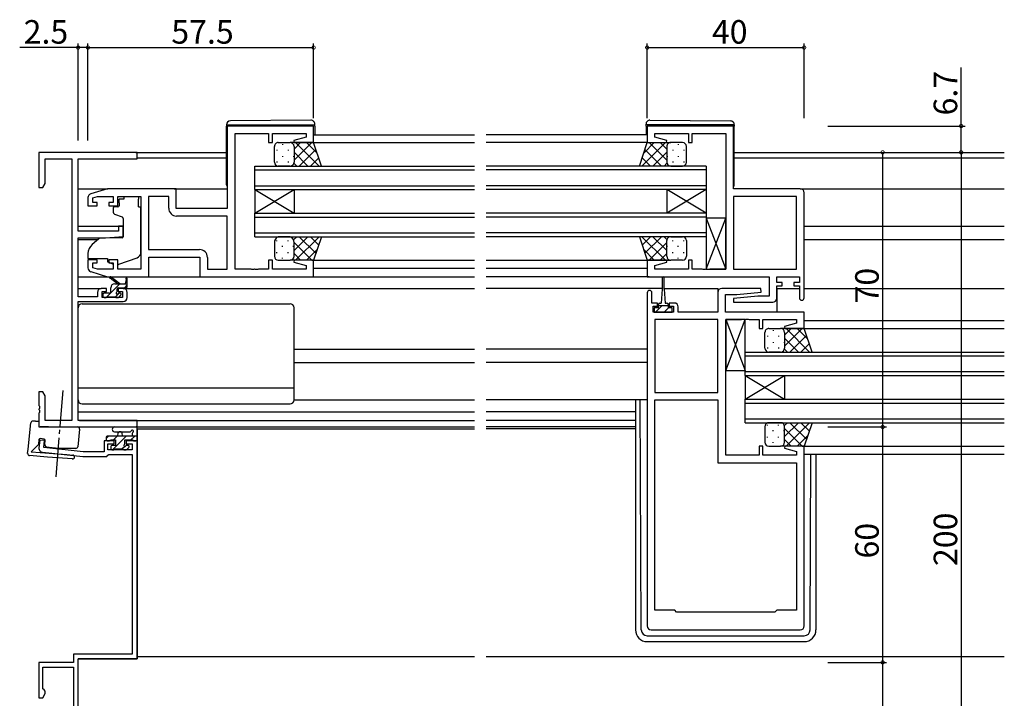
# Model space of a CAD drawing. Extents: x 0 to 793, y 0 to 564.
# Drawn here: x 388 to 639, y 198 to 371 of the extents above; entities that cross this region are included whole.
import ezdxf

# ---------------------------------------------------------------- set-up
doc = ezdxf.new("R2010")
doc.units = 0
doc.linetypes.add('YCENTER_1', pattern=[13, 10, -1, 1, -1])
for name, color, linetype in [('YKK_11', 7, 'CONTINUOUS'), ('YKK_12', 2, 'CONTINUOUS'), ('YKK_13', 4, 'CONTINUOUS'), ('YKK_D', 6, 'CONTINUOUS')]:
    doc.layers.add(name, color=color, linetype=linetype)
doc.styles.get("Standard").update_dxf_attribs({"font": 'ROMANS.SHX', "bigfont": 'EXTFONT.SHX'})

msp = doc.modelspace()

# ---------------------------------------------------------------- linework, layer by layer
at = {"layer": 'YKK_11', "color": 0, "linetype": 'ByBlock', "lineweight": -2}
for p, q in [((462.83, 343.8), (440.83, 343.8)), ((440.83, 343.8), (440.83, 322.8)), ((462.83, 339.6), (462.83, 343.8)), ((569.83, 343.8), (547.83, 343.8)), ((547.83, 343.8), (547.83, 339.6)), ((569.83, 327.8), (569.83, 343.8)), ((442.83, 307.33), (442.83, 341.87)), ((442.83, 341.87), (451.33, 341.87)), ((451.33, 341.87), (451.33, 339.6)), ((452.33, 339.6), (452.33, 341.87)), ((452.33, 341.87), (460.9, 341.87)), ((460.9, 341.87), (460.9, 340.95)), ((549.76, 340.95), (549.76, 341.87)), ((549.76, 341.87), (558.33, 341.87)), ((558.33, 341.87), (558.33, 339.6)), ((559.33, 339.6), (559.33, 341.87)), ((559.33, 341.87), (567.83, 341.87)), ((567.83, 341.87), (567.83, 307.33)), ((451.33, 339.6), (452.33, 339.6)), ((460.9, 340.95), (457.8, 340.12)), ((457.8, 340.12), (457.87, 339.6)), ((457.87, 339.6), (462.83, 339.6)), ((547.83, 339.6), (552.79, 339.6)), ((552.86, 340.12), (549.76, 340.95)), ((552.79, 339.6), (552.86, 340.12)), ((558.33, 339.6), (559.33, 339.6)), ((417.83, 337.1), (392.83, 337.1)), ((392.83, 337.1), (392.83, 328.1)), ((417.83, 335.47), (417.83, 337.1)), ((394.46, 329.19), (394.46, 335.47)), ((394.46, 335.47), (401.2, 335.47)), ((401.2, 335.47), (401.2, 268.73)), ((402.83, 317), (402.83, 335.47)), ((402.83, 335.47), (417.83, 335.47)), ((393.83, 328.1), (394.46, 329.19)), ((392.83, 328.1), (393.83, 328.1)), ((410.33, 327.8), (406.04, 326.51)), ((427.83, 327.8), (410.33, 327.8)), ((427.83, 322.8), (427.83, 327.8)), ((586.83, 327.8), (569.83, 327.8)), ((587.83, 300), (587.83, 326.8)), ((405.33, 325.56), (405.33, 323.5)), ((406.53, 325.51), (407.72, 325.87)), ((406.53, 324.3), (406.53, 325.51)), ((407.63, 324.3), (406.53, 324.3)), ((407.63, 323.5), (407.63, 324.3)), ((407.72, 325.87), (411.73, 325.87)), ((411.73, 324.3), (410.63, 324.3)), ((410.63, 324.3), (410.63, 323.5)), ((411.73, 325.87), (411.73, 324.3)), ((412.93, 323.5), (412.93, 325.87)), ((412.93, 325.87), (418.83, 325.87)), ((418.83, 325.87), (418.83, 307.33)), ((420.76, 325.87), (420.76, 312.33)), ((425.9, 325.87), (420.76, 325.87)), ((420.76, 325.87), (420.76, 312.33)), ((425.9, 322.87), (425.9, 325.87)), ((569.83, 325.87), (569.83, 307.33)), ((585.9, 325.87), (569.83, 325.87)), ((569.83, 325.87), (569.83, 307.33)), ((585.9, 307.33), (585.9, 325.87)), ((405.33, 323.5), (407.63, 323.5)), ((410.63, 323.5), (412.93, 323.5)), ((440.83, 322.8), (427.83, 322.8)), ((440.83, 320.87), (427.9, 320.87)), ((440.83, 307.33), (440.83, 320.87)), ((413.13, 317), (402.83, 317)), ((414.33, 318.3), (413.13, 318.3)), ((413.13, 318.3), (413.13, 317)), ((414.33, 315.69), (414.33, 318.3)), ((402.83, 300.3), (402.83, 315.3)), ((402.83, 315.3), (409.83, 315.3)), ((409.83, 315.3), (414.33, 315.69)), ((420.76, 312.33), (433.76, 312.33)), ((407.63, 309.7), (405.33, 309.7)), ((405.33, 309.7), (405.33, 307.64)), ((406.53, 307.69), (406.53, 308.9)), ((406.53, 308.9), (407.63, 308.9)), ((407.63, 308.9), (407.63, 309.7)), ((412.93, 309.7), (410.63, 309.7)), ((410.63, 309.7), (410.63, 308.9)), ((410.63, 308.9), (411.73, 308.9)), ((411.73, 308.9), (411.73, 307.33)), ((412.93, 307.33), (412.93, 309.7)), ((420.83, 305.4), (420.83, 310.4)), ((420.83, 310.4), (433.83, 310.4)), ((433.83, 310.4), (433.83, 305.4)), ((435.76, 310.33), (435.76, 307.33)), ((452.33, 309.6), (451.33, 309.6)), ((451.33, 309.6), (451.33, 307.33)), ((452.33, 307.33), (452.33, 309.6)), ((457.87, 309.6), (457.8, 309.08)), ((457.8, 309.08), (460.9, 308.25)), ((462.83, 309.6), (457.87, 309.6)), ((462.83, 305.4), (462.83, 309.6)), ((552.79, 309.6), (547.83, 309.6)), ((547.83, 309.6), (547.83, 305.4)), ((549.76, 308.25), (552.86, 309.08)), ((552.86, 309.08), (552.79, 309.6)), ((559.33, 309.6), (558.33, 309.6)), ((558.33, 309.6), (558.33, 307.33)), ((559.33, 307.33), (559.33, 309.6)), ((406.04, 306.69), (410.33, 305.4)), ((407.72, 307.33), (406.53, 307.69)), ((411.73, 307.33), (407.72, 307.33)), ((418.83, 307.33), (412.93, 307.33)), ((435.76, 307.33), (440.83, 307.33)), ((446.87, 307.33), (442.83, 307.33)), ((447.05, 307.21), (446.87, 307.33)), ((447.6, 307.21), (447.05, 307.21)), ((447.79, 307.33), (447.6, 307.21)), ((447.87, 307.33), (447.79, 307.33)), ((448.05, 307.21), (447.87, 307.33)), ((448.6, 307.21), (448.05, 307.21)), ((448.79, 307.33), (448.6, 307.21)), ((451.33, 307.33), (448.79, 307.33)), ((460.9, 307.33), (452.33, 307.33)), ((460.9, 308.25), (460.9, 307.33)), ((549.76, 307.33), (549.76, 308.25)), ((558.33, 307.33), (549.76, 307.33)), ((561.87, 307.33), (559.33, 307.33)), ((562.05, 307.21), (561.87, 307.33)), ((562.6, 307.21), (562.05, 307.21)), ((562.79, 307.33), (562.6, 307.21)), ((562.87, 307.33), (562.79, 307.33)), ((563.05, 307.21), (562.87, 307.33)), ((563.6, 307.21), (563.05, 307.21)), ((563.79, 307.33), (563.6, 307.21)), ((567.83, 307.33), (563.79, 307.33)), ((569.83, 307.33), (585.9, 307.33)), ((410.33, 305.4), (420.83, 305.4)), ((433.83, 305.4), (462.83, 305.4)), ((547.83, 305.4), (578.9, 305.4)), ((578.9, 305.4), (578.9, 300.4)), ((580.83, 303.9), (580.83, 305.4)), ((580.83, 305.4), (586.63, 305.4)), ((582.23, 303.9), (580.83, 303.9)), ((582.23, 303.1), (582.23, 303.9)), ((586.63, 303.9), (585.23, 303.9)), ((585.23, 303.9), (585.23, 303.1)), ((586.63, 305.4), (586.63, 303.9)), ((407.73, 301.4), (407.73, 300.3)), ((410.03, 302.4), (408.73, 302.4)), ((408.93, 300.1), (408.93, 301.6)), ((408.93, 301.6), (410.03, 301.6)), ((410.03, 301.6), (410.03, 302.4)), ((414.33, 302.4), (413.03, 302.4)), ((413.03, 302.4), (413.03, 301.6)), ((413.03, 301.6), (414.13, 301.6)), ((414.13, 301.6), (414.13, 300.1)), ((415.33, 300.1), (415.33, 301.4)), ((547.83, 301.3), (547.83, 216.4)), ((549.03, 298.7), (549.03, 301.3)), ((565.83, 301.4), (565.83, 296.4)), ((576.81, 302.4), (566.83, 302.4)), ((570.63, 300.9), (576.85, 301.44)), ((576.85, 301.44), (576.81, 302.4)), ((580.83, 299.9), (580.83, 303.1)), ((580.83, 303.1), (582.23, 303.1)), ((585.23, 303.1), (586.63, 303.1)), ((586.63, 303.1), (586.63, 300)), ((407.73, 300.3), (402.83, 300.3)), ((402.83, 268.73), (402.83, 299.1)), ((402.83, 299.1), (414.33, 299.1)), ((414.13, 300.1), (408.93, 300.1)), ((550.43, 298.7), (549.03, 298.7)), ((550.43, 297.9), (550.43, 298.7)), ((554.73, 298.7), (553.43, 298.7)), ((553.43, 298.7), (553.43, 297.9)), ((567.76, 296.4), (567.76, 300.9)), ((567.76, 300.9), (570.63, 300.9)), ((576.02, 300.4), (569.81, 299.86)), ((569.81, 299.86), (569.85, 298.9)), ((569.85, 298.9), (579.83, 298.9)), ((578.9, 300.4), (576.02, 300.4)), ((549.33, 296.4), (549.33, 297.9)), ((549.33, 297.9), (550.43, 297.9)), ((554.53, 296.4), (549.33, 296.4)), ((553.43, 297.9), (554.53, 297.9)), ((554.53, 297.9), (554.53, 296.4)), ((555.73, 296.4), (555.73, 297.7)), ((565.83, 296.4), (555.73, 296.4)), ((587.83, 296.4), (567.76, 296.4)), ((587.83, 292.2), (587.83, 296.4)), ((565.83, 294.47), (549.76, 294.47)), ((549.76, 294.47), (549.76, 275.93)), ((565.83, 275.93), (565.83, 294.47)), ((565.83, 275.93), (565.83, 294.47)), ((567.83, 259.93), (567.83, 294.47)), ((567.83, 294.47), (571.87, 294.47)), ((571.87, 294.47), (572.05, 294.59)), ((572.05, 294.59), (572.6, 294.59)), ((572.6, 294.59), (572.79, 294.47)), ((572.79, 294.47), (572.87, 294.47)), ((572.87, 294.47), (573.05, 294.59)), ((573.05, 294.59), (573.6, 294.59)), ((573.6, 294.59), (573.79, 294.47)), ((573.79, 294.47), (576.33, 294.47)), ((576.33, 294.47), (576.33, 292.2)), ((577.33, 292.2), (577.33, 294.47)), ((577.33, 294.47), (585.9, 294.47)), ((585.9, 294.47), (585.9, 293.55)), ((576.33, 292.2), (577.33, 292.2)), ((585.9, 293.55), (582.8, 292.72)), ((582.8, 292.72), (582.87, 292.2)), ((582.87, 292.2), (587.83, 292.2)), ((393.83, 276.1), (392.83, 276.1)), ((392.83, 276.1), (392.83, 272.56)), ((394.46, 275.01), (393.83, 276.1)), ((394.46, 268.73), (394.46, 275.01)), ((549.76, 275.93), (565.83, 275.93)), ((549.76, 220.4), (549.76, 274)), ((549.76, 274), (565.83, 274)), ((549.76, 220.4), (549.76, 274)), ((565.83, 274), (565.83, 258)), ((392.83, 272.56), (392.95, 272.37)), ((392.95, 271.83), (392.83, 271.64)), ((392.83, 271.64), (392.83, 271.56)), ((392.83, 271.56), (392.95, 271.37)), ((392.95, 272.37), (392.95, 271.83)), ((392.95, 271.37), (392.95, 270.83)), ((392.95, 270.83), (392.83, 270.64)), ((392.83, 270.64), (392.83, 267.1)), ((401.2, 268.73), (394.46, 268.73)), ((417.83, 268.73), (402.83, 268.73)), ((417.83, 267.1), (417.83, 268.73)), ((392.83, 267.1), (417.83, 267.1)), ((393.04, 263.77), (392.83, 261.78)), ((394.24, 263.65), (393.04, 263.77)), ((394.05, 261.86), (394.24, 263.65)), ((412.03, 263.6), (409.43, 263.6)), ((409.43, 263.6), (409.43, 260.8)), ((412.03, 262.8), (412.03, 263.6)), ((417.83, 263.6), (415.03, 263.6)), ((415.03, 263.6), (415.03, 262.8)), ((417.83, 208), (417.83, 263.6)), ((404.09, 260.8), (394.05, 261.86)), ((410.43, 261.3), (410.43, 262.8)), ((410.43, 262.8), (412.03, 262.8)), ((416.63, 261.3), (410.43, 261.3)), ((415.03, 262.8), (416.63, 262.8)), ((416.63, 262.8), (416.63, 261.3)), ((577.33, 262.2), (576.33, 262.2)), ((576.33, 262.2), (576.33, 259.93)), ((577.33, 259.93), (577.33, 262.2)), ((582.87, 262.2), (582.8, 261.68)), ((582.8, 261.68), (585.9, 260.85)), ((587.83, 262.2), (582.87, 262.2)), ((587.83, 216.4), (587.83, 262.2)), ((393.72, 260.68), (404.03, 259.6)), ((404.03, 259.6), (410.13, 259.6)), ((409.43, 260.8), (404.09, 260.8)), ((410.13, 259.6), (410.43, 259.9)), ((410.43, 259.9), (410.63, 260.1)), ((410.63, 260.1), (416.63, 260.1)), ((416.63, 260.1), (416.63, 209.2)), ((576.33, 259.93), (567.83, 259.93)), ((585.9, 259.93), (577.33, 259.93)), ((585.9, 260.85), (585.9, 259.93)), ((565.83, 258), (585.9, 258)), ((585.9, 258), (585.9, 220.4)), ((554.83, 220.4), (549.76, 220.4)), ((555.33, 219.9), (554.83, 220.4)), ((580.33, 219.9), (555.33, 219.9)), ((580.83, 220.4), (580.33, 219.9)), ((585.9, 220.4), (580.83, 220.4)), ((548.83, 215.4), (586.83, 215.4)), ((416.63, 209.2), (401.63, 209.2)), ((401.63, 209.2), (401.63, 207.1)), ((401.63, 207.1), (392.83, 207.1)), ((392.83, 207.1), (392.83, 198.1)), ((393.83, 200.4), (393.83, 205.9)), ((393.83, 205.9), (401.63, 205.9)), ((401.63, 205.9), (401.63, 138.3)), ((402.83, 187), (402.83, 208)), ((402.83, 208), (417.83, 208)), ((394.13, 200.1), (393.83, 200.4)), ((393.83, 198.1), (394.43, 199.14)), ((394.43, 199.8), (394.13, 200.1)), ((394.43, 199.14), (394.43, 199.8)), ((392.83, 198.1), (393.83, 198.1))]:
    msp.add_line(p, q, dxfattribs=at)
for centre, radius, start, end in [((406.33, 325.56), 1, 106.6993, 180), ((586.83, 326.8), 1, 0, 90), ((427.9, 322.87), 2, 180, 270), ((433.76, 310.33), 2, 0, 90), ((406.33, 307.64), 1, 180, 253.3007), ((408.73, 301.4), 1, 90, 180), ((414.33, 301.4), 1, 0, 90), ((548.43, 301.3), 0.6, 360, 180), ((566.83, 301.4), 1, 90, 180), ((414.33, 300.1), 1, 270, 360), ((554.73, 297.7), 1, 0, 90), ((579.83, 299.9), 1, 270, 360), ((587.23, 300), 0.6, 180, 0), ((393.83, 261.68), 1, 174, 264), ((548.83, 216.4), 1, 180, 270), ((586.83, 216.4), 1, 270, 360)]:
    msp.add_arc(centre, radius, start, end, dxfattribs=at)
at = {"layer": 'YKK_12'}
for p, q in [((462.83, 341.6), (503.83, 341.6)), ((547.83, 341.6), (506.83, 341.6)), ((461.74, 339.6), (503.83, 339.6)), ((547.83, 339.6), (506.83, 339.6)), ((417.53, 337.1), (440.63, 337.1)), ((570.03, 337.1), (638.83, 337.1)), ((417.83, 335.7), (440.63, 335.7)), ((570.03, 335.7), (638.83, 335.7)), ((402.83, 327.8), (410.4, 327.8)), ((427.33, 327.8), (440.83, 327.8)), ((586.83, 327.8), (638.83, 327.8)), ((402.83, 318.3), (414.33, 318.3)), ((587.83, 318.3), (638.83, 318.3)), ((402.83, 314.9), (407.95, 314.9)), ((587.83, 314.9), (638.83, 314.9)), ((462.33, 309.6), (503.83, 309.6)), ((506.83, 309.6), (548.69, 309.6)), ((462.83, 307.6), (503.83, 307.6)), ((506.83, 307.6), (547.83, 307.6)), ((462.33, 305.4), (503.83, 305.4)), ((548.33, 305.4), (506.83, 305.4)), ((402.83, 302.4), (408.73, 302.4)), ((414.33, 302.4), (503.83, 302.4)), ((551.68, 302.4), (506.83, 302.4)), ((552.18, 302.4), (565.83, 302.4)), ((565.83, 302.4), (565.83, 296.4)), ((580.83, 302.4), (586.63, 302.4)), ((580.83, 302.4), (580.83, 296.4)), ((587.83, 302.4), (638.83, 302.4)), ((587.83, 294.2), (638.83, 294.2)), ((587.58, 292.2), (638.83, 292.2)), ((457.83, 286.9), (503.83, 286.9)), ((547.83, 286.9), (506.83, 286.9)), ((457.83, 283.5), (503.83, 283.5)), ((547.83, 283.5), (506.83, 283.5)), ((402.83, 271), (503.83, 271)), ((544.83, 271), (506.83, 271)), ((403.13, 268.73), (503.83, 268.73)), ((544.83, 268.73), (506.83, 268.73)), ((417.53, 267.1), (503.83, 267.1)), ((417.83, 266.6), (417.83, 208.6)), ((417.83, 266.6), (503.83, 266.6)), ((544.83, 267.1), (506.83, 267.1)), ((544.83, 266.6), (506.83, 266.6)), ((587.33, 262.2), (638.83, 262.2)), ((587.83, 260.2), (638.83, 260.2)), ((417.83, 208.6), (417.83, 208)), ((417.83, 208.6), (503.83, 208.6)), ((506.83, 208.6), (638.83, 208.6)), ((417.83, 208), (402.83, 208))]:
    msp.add_line(p, q, dxfattribs=at)
at = {"layer": 'YKK_12', "linetype": 'Continuous'}
for p, q in [((447.83, 327.6), (447.83, 333.6)), ((447.83, 333.6), (503.83, 333.6)), ((447.83, 332.6), (503.83, 332.6)), ((562.83, 333.6), (506.83, 333.6)), ((562.83, 332.6), (506.83, 332.6)), ((562.83, 333.6), (562.83, 327.6)), ((447.83, 328.6), (503.83, 328.6)), ((447.83, 327.6), (447.83, 321.6)), ((447.83, 327.6), (457.83, 321.6)), ((447.83, 321.6), (457.83, 327.6)), ((447.83, 327.6), (503.83, 327.6)), ((457.83, 327.6), (457.83, 321.6)), ((562.83, 328.6), (506.83, 328.6)), ((562.83, 327.6), (506.83, 327.6)), ((552.83, 327.6), (552.83, 321.6)), ((562.83, 327.6), (552.83, 321.6)), ((562.83, 321.6), (552.83, 327.6)), ((562.83, 327.6), (562.83, 321.6)), ((447.83, 315.6), (447.83, 321.6)), ((447.83, 321.6), (503.83, 321.6)), ((562.83, 321.6), (506.83, 321.6)), ((562.83, 321.6), (562.83, 315.6)), ((447.83, 320.6), (503.83, 320.6)), ((562.83, 320.6), (506.83, 320.6)), ((447.83, 316.6), (503.83, 316.6)), ((562.83, 316.6), (506.83, 316.6)), ((447.83, 315.6), (503.83, 315.6)), ((562.83, 315.6), (506.83, 315.6)), ((572.83, 280.2), (572.83, 286.2)), ((572.83, 286.2), (638.83, 286.2)), ((572.83, 285.2), (638.83, 285.2)), ((572.83, 281.2), (638.83, 281.2)), ((572.83, 280.2), (572.83, 274.2)), ((572.83, 280.2), (582.83, 274.2)), ((572.83, 274.2), (582.83, 280.2)), ((572.83, 280.2), (638.83, 280.2)), ((582.83, 280.2), (582.83, 274.2)), ((572.83, 268.2), (572.83, 274.2)), ((572.83, 274.2), (638.83, 274.2)), ((572.83, 273.2), (638.83, 273.2)), ((572.83, 269.2), (638.83, 269.2)), ((572.83, 268.2), (638.83, 268.2))]:
    msp.add_line(p, q, dxfattribs=at)
at = {"layer": 'YKK_13'}
for p, q in [((440.63, 344.11), (440.63, 344.1)), ((440.63, 344.1), (441.12, 344.1)), ((440.63, 344.1), (440.63, 343.8)), ((440.63, 328.8), (440.63, 343.8)), ((441.12, 344.1), (462.62, 344.1)), ((462.12, 345.29), (441.62, 345.11)), ((462.62, 344.1), (463.13, 344.1)), ((463.13, 344.1), (463.13, 344.29)), ((463.13, 343.8), (463.13, 344.1)), ((463.13, 343.8), (463.13, 341.6)), ((547.53, 344.1), (547.53, 344.29)), ((548.03, 344.1), (547.53, 344.1)), ((547.53, 343.8), (547.53, 344.1)), ((547.53, 343.8), (547.53, 341.6)), ((569.53, 344.1), (548.03, 344.1)), ((548.54, 345.29), (569.04, 345.11)), ((570.03, 344.1), (569.53, 344.1)), ((570.03, 344.11), (570.03, 344.1)), ((570.03, 344.1), (570.03, 343.8)), ((570.03, 328.8), (570.03, 343.8)), ((453.83, 339.6), (456.83, 339.6)), ((454.91, 339.18), (454.91, 338.98)), ((462.83, 339.6), (456.83, 339.6)), ((457.74, 339.01), (457.74, 338.98)), ((457.83, 337.91), (459.52, 339.6)), ((457.83, 335.08), (462.35, 339.6)), ((458.2, 339.6), (464.2, 333.6)), ((461.02, 339.6), (463.73, 336.89)), ((464.83, 333.6), (462.83, 339.6)), ((545.83, 333.6), (547.83, 339.6)), ((552.46, 339.6), (546.46, 333.6)), ((549.63, 339.6), (546.93, 336.89)), ((547.83, 339.6), (553.83, 339.6)), ((552.83, 335.08), (548.31, 339.6)), ((552.83, 337.91), (551.14, 339.6)), ((552.92, 339.01), (552.92, 338.98)), ((556.83, 339.6), (553.83, 339.6)), ((555.75, 339.18), (555.75, 338.98)), ((452.83, 334.6), (452.83, 338.6)), ((453.49, 337.77), (453.49, 337.57)), ((456.32, 337.77), (456.32, 337.57)), ((457.83, 338.6), (457.83, 334.6)), ((457.83, 338.6), (457.83, 334.6)), ((457.83, 337.14), (461.37, 333.6)), ((459.18, 333.6), (463.42, 337.84)), ((551.48, 333.6), (547.24, 337.84)), ((552.83, 337.14), (549.29, 333.6)), ((552.83, 338.6), (552.83, 334.6)), ((552.83, 338.6), (552.83, 334.6)), ((554.33, 337.77), (554.33, 337.57)), ((557.16, 337.77), (557.16, 337.57)), ((557.83, 334.6), (557.83, 338.6)), ((453.49, 334.74), (453.49, 334.54)), ((454.91, 336.15), (454.91, 335.95)), ((456.32, 334.74), (456.32, 334.54)), ((457.74, 336.15), (457.74, 335.95)), ((457.79, 334.34), (458.54, 333.6)), ((462.01, 333.6), (464.12, 335.72)), ((548.65, 333.6), (546.53, 335.72)), ((552.86, 334.34), (552.12, 333.6)), ((552.92, 336.15), (552.92, 335.95)), ((554.33, 334.74), (554.33, 334.54)), ((555.75, 336.15), (555.75, 335.95)), ((557.16, 334.74), (557.16, 334.54)), ((456.83, 333.6), (453.83, 333.6)), ((456.83, 333.6), (464.83, 333.6)), ((553.83, 333.6), (545.83, 333.6)), ((553.83, 333.6), (556.83, 333.6)), ((414.43, 325.2), (413.26, 325.2)), ((413.26, 324.2), (413.26, 325.2)), ((413.26, 324.2), (413.26, 323.5)), ((414.43, 325.87), (418.23, 325.87)), ((414.43, 325.87), (414.43, 325.2)), ((418.23, 325.87), (418.23, 325.2)), ((418.23, 324.2), (418.23, 325.2)), ((418.23, 323.2), (418.23, 324.2)), ((411.73, 322.9), (411.73, 321.85)), ((412.96, 323.2), (412.03, 323.2)), ((412.06, 321.38), (414.06, 320.65)), ((418.23, 323.2), (418.83, 323.2)), ((418.83, 311.64), (418.83, 323.2)), ((414.33, 320.2), (414.33, 315.6)), ((567.83, 320.33), (562.83, 320.33)), ((562.83, 320.33), (562.83, 307.33)), ((562.83, 307.33), (567.83, 320.33)), ((562.83, 320.33), (567.83, 307.33)), ((567.83, 307.33), (567.83, 320.33)), ((408.09, 315.02), (406.4, 313.6)), ((414.11, 315.3), (408.73, 315.25)), ((452.83, 314.1), (452.83, 310.6)), ((453.49, 314.46), (453.49, 314.66)), ((456.83, 315.6), (453.83, 315.6)), ((456.32, 314.46), (456.32, 314.66)), ((456.83, 315.6), (464.83, 315.6)), ((457.71, 314.77), (458.54, 315.6)), ((457.83, 312.06), (461.37, 315.6)), ((457.83, 314.12), (462.35, 309.6)), ((457.83, 310.6), (457.83, 314.1)), ((457.83, 310.6), (457.83, 314.1)), ((458.2, 309.6), (464.2, 315.6)), ((459.18, 315.6), (463.42, 311.36)), ((462.01, 315.6), (464.12, 313.48)), ((464.83, 315.6), (462.83, 309.6)), ((553.83, 315.6), (545.83, 315.6)), ((545.83, 315.6), (547.83, 309.6)), ((552.46, 309.6), (546.46, 315.6)), ((548.65, 315.6), (546.53, 313.48)), ((551.48, 315.6), (547.24, 311.36)), ((552.83, 314.12), (548.31, 309.6)), ((552.83, 312.06), (549.29, 315.6)), ((552.86, 314.86), (552.12, 315.6)), ((552.83, 310.6), (552.83, 314.6)), ((552.83, 310.6), (552.83, 314.6)), ((553.83, 315.6), (556.83, 315.6)), ((554.33, 314.46), (554.33, 314.66)), ((557.16, 314.46), (557.16, 314.66)), ((557.83, 314.6), (557.83, 310.6)), ((405.33, 311.3), (405.33, 310)), ((453.49, 311.43), (453.49, 311.63)), ((454.91, 313.05), (454.91, 313.25)), ((456.32, 311.43), (456.32, 311.63)), ((457.74, 313.05), (457.74, 313.25)), ((457.83, 311.29), (459.52, 309.6)), ((461.02, 309.6), (463.73, 312.31)), ((549.63, 309.6), (546.93, 312.31)), ((552.83, 311.29), (551.14, 309.6)), ((552.92, 313.05), (552.92, 313.25)), ((554.33, 311.43), (554.33, 311.63)), ((555.75, 313.05), (555.75, 313.25)), ((557.16, 311.43), (557.16, 311.63)), ((405.33, 310), (410.33, 310)), ((410.33, 310), (410.33, 309.7)), ((410.33, 309.7), (410.33, 309.2)), ((411.63, 308.59), (410.33, 309.2)), ((413.2, 308.56), (417.84, 310.23)), ((453.83, 309.6), (456.83, 309.6)), ((454.91, 310.02), (454.91, 310.22)), ((462.83, 309.6), (456.83, 309.6)), ((457.74, 310.19), (457.74, 310.22)), ((547.83, 309.6), (553.83, 309.6)), ((552.92, 310.19), (552.92, 310.22)), ((556.83, 309.6), (553.83, 309.6)), ((555.75, 310.02), (555.75, 310.22)), ((562.83, 307.33), (567.83, 307.33)), ((402.83, 305.4), (410.4, 305.4)), ((410.14, 300.3), (413.44, 303.6)), ((412.83, 303.6), (411.01, 305)), ((413.43, 303.6), (411.21, 305.28)), ((412.13, 303.6), (415.33, 303.6)), ((415.03, 304.73), (414.83, 303.6)), ((415.33, 302.9), (415.33, 304.9)), ((420.33, 305.4), (434.33, 305.4)), ((551.68, 305.15), (551.68, 302.2)), ((552.18, 302.2), (552.18, 305.15)), ((410.83, 301.2), (409.43, 301.2)), ((411.13, 301.5), (411.13, 302.6)), ((412.27, 300.18), (413.28, 301.2)), ((412.73, 301.66), (412.73, 302.3)), ((413.03, 302.6), (415.03, 302.6)), ((413.53, 301.2), (413.19, 301.2)), ((414.68, 302.6), (415.33, 303.24)), ((551.68, 302.2), (551.43, 298.7)), ((552.18, 302.2), (552.43, 298.7)), ((409.13, 300.9), (409.13, 300.4)), ((409.43, 300.1), (409.93, 300.1)), ((409.94, 300.1), (410.13, 300.29)), ((410.13, 300.3), (412.23, 300.3)), ((412.43, 300.1), (413.03, 300.1)), ((413.24, 300.19), (413.74, 300.69)), ((551.08, 298.7), (551.43, 298.7)), ((552.43, 298.7), (552.78, 298.7)), ((402.83, 274), (402.83, 297.5)), ((403.83, 298.5), (456.83, 298.5)), ((457.83, 274), (457.83, 297.5)), ((550.68, 297.5), (549.63, 297.5)), ((549.63, 297.5), (549.63, 296.4)), ((549.63, 296.4), (554.23, 296.4)), ((549.92, 296.4), (551.52, 298)), ((550.68, 297.5), (550.68, 298.3)), ((553.18, 298), (550.68, 298)), ((552.17, 296.4), (553.27, 297.5)), ((553.18, 298.3), (553.18, 297.5)), ((554.23, 297.5), (553.18, 297.5)), ((554.23, 296.4), (554.23, 297.5)), ((572.83, 294.47), (567.83, 294.47)), ((567.83, 294.47), (567.83, 281.47)), ((567.83, 281.47), (572.83, 294.47)), ((567.83, 294.47), (572.83, 281.47)), ((572.83, 281.47), (572.83, 294.47)), ((577.83, 287.2), (577.83, 291.2)), ((578.83, 292.2), (581.83, 292.2)), ((579.91, 291.78), (579.91, 291.58)), ((587.83, 292.2), (581.83, 292.2)), ((582.74, 291.61), (582.74, 291.58)), ((582.83, 290.51), (584.52, 292.2)), ((582.83, 287.68), (587.35, 292.2)), ((582.83, 291.2), (582.83, 287.2)), ((582.83, 291.2), (582.83, 287.2)), ((583.2, 292.2), (589.2, 286.2)), ((586.02, 292.2), (588.73, 289.49)), ((589.83, 286.2), (587.83, 292.2)), ((578.49, 290.37), (578.49, 290.17)), ((579.91, 288.75), (579.91, 288.55)), ((581.32, 290.37), (581.32, 290.17)), ((582.74, 288.75), (582.74, 288.55)), ((582.83, 289.74), (586.37, 286.2)), ((584.18, 286.2), (588.41, 290.44)), ((578.49, 287.34), (578.49, 287.14)), ((581.83, 286.2), (578.83, 286.2)), ((581.32, 287.34), (581.32, 287.14)), ((581.83, 286.2), (589.83, 286.2)), ((582.79, 286.94), (583.54, 286.2)), ((587, 286.2), (589.12, 288.32)), ((567.83, 281.47), (572.83, 281.47)), ((402.83, 277.04), (457.83, 277.04)), ((457.83, 274), (503.83, 274)), ((547.83, 274), (506.83, 274)), ((544.83, 274), (544.83, 215.4)), ((546.32, 215.4), (546.04, 274)), ((547.83, 274), (547.53, 274)), ((403.83, 273), (456.83, 273)), ((412.1, 267.1), (417.53, 267.1)), ((417.83, 263.9), (417.83, 266.8)), ((577.83, 267.2), (577.83, 263.2)), ((578.49, 267.46), (578.49, 267.66)), ((581.83, 268.2), (578.83, 268.2)), ((579.91, 266.05), (579.91, 266.25)), ((581.32, 267.46), (581.32, 267.66)), ((581.83, 268.2), (589.83, 268.2)), ((582.74, 266.05), (582.74, 266.25)), ((582.79, 267.46), (583.54, 268.2)), ((582.83, 264.66), (586.37, 268.2)), ((582.83, 263.2), (582.83, 267.2)), ((582.83, 263.2), (582.83, 267.2)), ((582.83, 266.72), (587.35, 262.2)), ((583.2, 262.2), (589.2, 268.2)), ((584.18, 268.2), (588.41, 263.96)), ((587, 268.2), (589.12, 266.08)), ((589.83, 268.2), (587.83, 262.2)), ((409.93, 264.17), (410.56, 264.8)), ((409.93, 264.5), (409.93, 263.9)), ((417.83, 264.8), (410.23, 264.8)), ((410.23, 263.6), (410.83, 263.6)), ((411.03, 263.8), (412.33, 263.8)), ((411.55, 261.3), (415.05, 264.8)), ((411.8, 263.8), (412.8, 264.8)), ((412.1, 265.9), (416.06, 265.9)), ((412.33, 263.8), (412.33, 262.4)), ((412.93, 264.8), (413, 265.65)), ((414.13, 264.8), (414.05, 265.65)), ((414.73, 262.86), (414.73, 263.8)), ((414.73, 263.8), (416.73, 263.8)), ((416.29, 263.8), (417.29, 264.8)), ((416.63, 265.48), (416.63, 264.8)), ((416.93, 263.6), (417.53, 263.6)), ((578.49, 264.43), (578.49, 264.63)), ((581.32, 264.43), (581.32, 264.63)), ((582.83, 263.89), (584.52, 262.2)), ((586.02, 262.2), (588.73, 264.91)), ((411.13, 262.1), (411.13, 261.6)), ((412.33, 262.4), (411.43, 262.4)), ((411.43, 261.3), (411.93, 261.3)), ((412.13, 261.5), (414.23, 261.5)), ((413.99, 261.5), (414.66, 262.16)), ((414.43, 261.3), (415.03, 261.3)), ((415.53, 262.4), (415.19, 262.4)), ((415.24, 261.39), (415.74, 261.89)), ((578.83, 262.2), (581.83, 262.2)), ((579.91, 263.02), (579.91, 263.22)), ((587.83, 262.2), (581.83, 262.2)), ((582.74, 263.19), (582.74, 263.22)), ((589.34, 215.4), (589.55, 260.2)), ((590.83, 260.2), (590.83, 215.4)), ((547.82, 213.9), (587.84, 213.9)), ((547.83, 212.4), (587.83, 212.4))]:
    msp.add_line(p, q, dxfattribs=at)
at = {"layer": 'YKK_13', "linetype": 'YCENTER_1'}
msp.add_line((397.24, 254.38), (398.97, 276.39), dxfattribs=at)
at = {"layer": 'YKK_13', "linetype": 'Continuous'}
for p, q in [((391.98, 268.6), (391.28, 268.6)), ((391.98, 268.6), (392.83, 268.6)), ((392.83, 268.6), (392.83, 267.1)), ((390.07, 261.43), (390.78, 268.15)), ((392.83, 267.1), (393.13, 267.1)), ((395.3, 267.1), (393.13, 267.1)), ((395.3, 267.1), (396.3, 267.1)), ((396.3, 267.1), (400.52, 267.1)), ((400.52, 267.1), (402.68, 267.1)), ((403.18, 266.55), (402.71, 262.08)), ((392.84, 263.87), (392.72, 262.66)), ((394.17, 264.03), (393.17, 264.14)), ((394.32, 262.63), (394.44, 263.7)), ((389.96, 260.36), (390.07, 261.43)), ((392.72, 262.66), (390.84, 260.78)), ((394.68, 262.06), (394.39, 262.41)), ((395.45, 261.89), (394.88, 261.95)), ((397.81, 261.64), (395.45, 261.89)), ((397.81, 261.64), (397.86, 261.63)), ((400.28, 261.63), (397.86, 261.63)), ((402.21, 261.63), (400.28, 261.63)), ((395.04, 259.44), (390.42, 259.81)), ((390.84, 260.78), (395.42, 260.42)), ((400.13, 259.04), (395.04, 259.44)), ((395.42, 260.42), (399.91, 260.06)), ((399.91, 260.06), (401.45, 259.94)), ((401.37, 258.95), (400.13, 259.04))]:
    msp.add_line(p, q, dxfattribs=at)
at = {"layer": 'YKK_13'}
for centre, radius, start, end in [((441.63, 344.11), 1, 90.5, 180), ((462.13, 344.29), 1, 0, 90.5), ((548.53, 344.29), 1, 89.5, 180), ((569.03, 344.11), 1, 0, 89.5), ((453.83, 338.6), 1, 89.9999, 179.9999), ((456.83, 338.6), 1, 359.9999, 89.9999), ((456.83, 338.6), 1, 359.9999, 89.9999), ((553.83, 338.6), 1, 90.0001, 180.0001), ((553.83, 338.6), 1, 90.0001, 180.0001), ((556.83, 338.6), 1, 0.0001, 90.0001), ((453.83, 334.6), 1, 179.9999, 269.9999), ((456.83, 334.6), 1, 269.9999, 359.9999), ((456.83, 334.6), 1, 269.9999, 359.9999), ((553.83, 334.6), 1, 180.0001, 270.0001), ((553.83, 334.6), 1, 180.0001, 270.0001), ((556.83, 334.6), 1, 270.0001, 0.0001), ((441.13, 328.8), 0.5, 180, 233.1302), ((569.53, 328.8), 0.5, 306.8698, 0), ((412.03, 322.9), 0.3, 90, 180), ((412.23, 321.85), 0.5, 180, 250), ((412.96, 323.5), 0.3, 270, 0), ((413.83, 320.2), 0.5, 0, 70), ((408.73, 314.25), 1, 90.5, 130), ((414.03, 315.6), 0.3, 270.5, 0), ((454.36, 314.16), 1.53, 110.3088, 182.3117), ((456.3, 314.16), 1.53, 357.6884, 69.6914), ((456.3, 314.16), 1.53, 357.6884, 69.6914), ((553.83, 314.6), 1, 89.9999, 179.9999), ((553.83, 314.6), 1, 89.9999, 179.9999), ((556.83, 314.6), 1, 359.9999, 89.9999), ((408.33, 311.3), 3, 130, 180), ((417.33, 311.64), 1.5, 289.8533, 0), ((453.83, 310.6), 1, 180.0001, 270.0001), ((456.83, 310.6), 1, 270.0001, 0.0001), ((456.83, 310.6), 1, 270.0001, 0.0001), ((553.83, 310.6), 1, 179.9999, 269.9999), ((553.83, 310.6), 1, 179.9999, 269.9999), ((556.83, 310.6), 1, 269.9999, 359.9999), ((412.06, 309.5), 1, 245, 250.797), ((412.86, 309.5), 1, 273.8868, 289.8533), ((411.03, 305.2), 0.2, 24.4171, 264.4171), ((412.13, 302.6), 1, 90, 180), ((415.13, 304.9), 0.2, 360, 240), ((551.93, 305.15), 0.25, 0, 180), ((409.43, 300.9), 0.3, 90, 180), ((410.83, 301.5), 0.3, 270, 360), ((412.73, 301.2), 0.25, 123.0557, 326.9443), ((412.43, 301.66), 0.3, 303.0557, 360), ((413.03, 302.3), 0.3, 90, 180), ((413.19, 300.9), 0.3, 90, 146.9443), ((413.53, 300.9), 0.3, 315, 90), ((415.03, 302.9), 0.3, 270, 360), ((409.43, 300.4), 0.3, 180, 270), ((409.93, 300.3), 0.2, 270, 360), ((412.43, 300.3), 0.2, 180, 270), ((413.03, 300.4), 0.3, 270, 315), ((551.08, 298.3), 0.4, 90, 180), ((552.78, 298.3), 0.4, 0, 90), ((403.83, 297.5), 1, 90, 180), ((456.83, 297.5), 1, 0, 90), ((578.83, 291.2), 1, 89.9999, 179.9999), ((581.83, 291.2), 1, 359.9999, 89.9999), ((581.83, 291.2), 1, 359.9999, 89.9999), ((578.83, 287.2), 1, 179.9999, 269.9999), ((581.83, 287.2), 1, 269.9999, 359.9999), ((581.83, 287.2), 1, 269.9999, 359.9999), ((403.83, 274), 1, 180, 270), ((456.83, 274), 1, 270, 0), ((412.1, 266.5), 0.6, 89.9598, 269.9598), ((416.06, 266.2), 0.3, 269.9598, 340.8102), ((416.63, 266), 0.3, 300, 160.8102), ((417.53, 266.8), 0.3, 0, 90), ((578.83, 267.2), 1, 90.0001, 180.0001), ((581.83, 267.2), 1, 0.0001, 90.0001), ((581.83, 267.2), 1, 0.0001, 90.0001), ((410.23, 264.5), 0.3, 90, 180), ((410.23, 263.9), 0.3, 180, 270), ((410.83, 263.8), 0.2, 270, 0), ((413.53, 265.23), 0.669, 38.2961, 141.6086), ((416.93, 265.48), 0.3, 120, 180), ((416.93, 263.8), 0.2, 180, 270), ((417.53, 263.9), 0.3, 270, 0), ((411.43, 262.1), 0.3, 90, 180), ((411.43, 261.6), 0.3, 180, 270), ((411.93, 261.5), 0.2, 270, 0), ((414.43, 261.5), 0.2, 180, 270), ((414.73, 262.4), 0.25, 123.0557, 326.9443), ((414.43, 262.86), 0.3, 303.0557, 0), ((415.19, 262.1), 0.3, 90, 146.9443), ((415.03, 261.6), 0.3, 270, 315), ((415.53, 262.1), 0.3, 315, 90), ((578.83, 263.2), 1, 180.0001, 270.0001), ((581.83, 263.2), 1, 270.0001, 0.0001), ((581.83, 263.2), 1, 270.0001, 0.0001), ((547.83, 215.4), 3, 180, 270), ((547.82, 215.4), 1.5, 180.2772, 270), ((587.83, 215.4), 3, 270, 0), ((587.84, 215.4), 1.5, 270, 359.7228)]:
    msp.add_arc(centre, radius, start, end, dxfattribs=at)
at = {"layer": 'YKK_13', "linetype": 'Continuous'}
for centre, radius, start, end in [((391.28, 268.1), 0.5, 90, 174), ((402.68, 266.6), 0.5, 354, 90), ((393.14, 263.84), 0.3, 84, 174), ((394.14, 263.73), 0.3, 354, 84), ((394.62, 262.6), 0.3, 174, 219), ((394.91, 262.24), 0.3, 219, 264), ((402.21, 262.13), 0.5, 269.9469, 354), ((390.46, 260.31), 0.5, 174, 265.5), ((401.41, 259.44), 0.5, 265.5, 355.5), ((401.41, 259.44), 0.5, 355.5, 85.5)]:
    msp.add_arc(centre, radius, start, end, dxfattribs=at)
at = {"layer": 'YKK_D'}
for p, q in [((402.83, 340.1), (402.83, 364.8)), ((405.33, 340.1), (405.33, 364.8)), ((405.33, 345.8), (405.33, 364.8)), ((462.83, 345.8), (462.83, 364.8)), ((547.83, 345.8), (547.83, 364.8)), ((587.83, 345.8), (587.83, 364.8)), ((402.83, 363.8), (387.93, 363.8)), ((405.33, 363.8), (402.83, 363.8)), ((405.33, 363.8), (462.83, 363.8)), ((547.83, 363.8), (587.83, 363.8)), ((627.83, 343.8), (627.83, 358.7)), ((593.83, 343.8), (628.83, 343.8)), ((627.83, 337.1), (627.83, 343.8)), ((607.83, 337.1), (607.83, 267.1)), ((627.83, 337.1), (627.83, 137.1)), ((593.83, 267.1), (608.83, 267.1)), ((593.83, 267.1), (608.83, 267.1)), ((607.83, 267.1), (607.83, 207.1)), ((593.83, 207.1), (608.83, 207.1)), ((593.83, 207.1), (608.83, 207.1)), ((607.83, 207.1), (607.83, 137.1))]:
    msp.add_line(p, q, dxfattribs=at)
at = {"layer": 'YKK_D', "linetype": 'ByBlock', "const_width": 0.85}
for points in [[(402.93, 363.8, 1), (402.72, 363.8, 1)], [(405.22, 363.8, 1), (405.43, 363.8, 1)], [(405.43, 363.8, 1), (405.22, 363.8, 1)], [(462.72, 363.8, 1), (462.93, 363.8, 1)], [(547.93, 363.8, 1), (547.72, 363.8, 1)], [(587.72, 363.8, 1), (587.93, 363.8, 1)], [(627.83, 343.69, 1), (627.83, 343.91, 1)], [(607.83, 336.99, 1), (607.83, 337.21, 1)], [(627.83, 336.99, 1), (627.83, 337.21, 1)], [(627.83, 337.21, 1), (627.83, 336.99, 1)], [(607.83, 267.21, 1), (607.83, 266.99, 1)], [(607.83, 266.99, 1), (607.83, 267.21, 1)], [(607.83, 206.99, 1), (607.83, 207.21, 1)], [(607.83, 207.21, 1), (607.83, 206.99, 1)]]:
    msp.add_lwpolyline(points, format="xyb", close=True, dxfattribs=at)

# ---------------------------------------------------------------- texts
at = {"layer": 'YKK_D'}
for s, p in [('2.5', (388.93, 364.8)), ('57.5', (426.56, 364.8)), ('40', (564.31, 364.8))]:
    msp.add_text(s, height=6, dxfattribs=at).set_placement(p)
for s, p in [('6.7', (626.83, 346.5)), ('70', (606.83, 298.58)), ('200', (626.83, 231.66)), ('60', (606.83, 233.58))]:
    msp.add_text(s, height=6, rotation=90, dxfattribs=at).set_placement(p)

doc.saveas('drawing.dxf')
